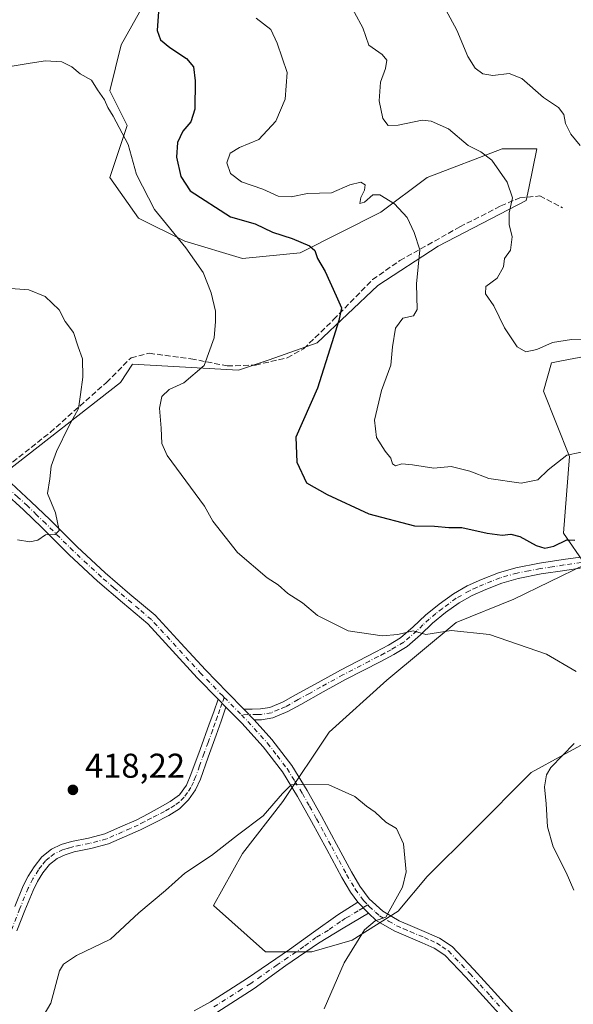
# Model space of a CAD drawing. Units: metres. Extents: x 590875 to 594344, y 4691962 to 4694370.
# Drawn here: x 592736 to 592897, y 4692655 to 4692942 of the extents above; entities that cross this region are included whole.
import ezdxf

# ---------------------------------------------------------------- set-up
doc = ezdxf.new("R2010")
doc.units = ezdxf.units.M
doc.header["$MEASUREMENT"] = 0
doc.linetypes.add('DGN Style 3', pattern=[2.307223458686699, 1.648016756204785, -0.6592067024819142])
doc.linetypes.add('DGN Style 4', pattern=[2.6384748266838614, 1.318413404963828, -0.6592067024819142, 0.001648016756204785, -0.6592067024819142])
for name, color, linetype, lineweight in [('Arbolado forestal CxS', 92, 'Continuous', 0), ('Camino Cxs', 7, 'Continuous', 0), ('Camino eje', 30, 'DGN Style 4', 13), ('Curva de nivel maestra', 30, 'Continuous', 30), ('Curva de nivel normal', 30, 'Continuous', 0), ('Matorral CxS', 135, 'Continuous', 0), ('Punto de cota en terreno', 7, 'Continuous', 0), ('Rótulo de punto de cota en terreno', 7, 'Continuous', 0), ('Senda', 7, 'DGN Style 3', 0)]:
    doc.layers.add(name, color=color, linetype=linetype, lineweight=lineweight)
doc.styles.add('Style-Arial', font='txt')

# ---------------------------------------------------------------- blocks, each defined once
blk = doc.blocks.new('*U5')
at = {"layer": 'Matorral CxS', "color": 135, "linetype": 'Continuous', "lineweight": 0}
for points in [[(592732.1217, 4692810.169299999, 412.6008000000002), (592765.4380999999, 4692836.176700001, 416.1962000000058), (592768.9660999998, 4692841.468699999, 416.3791000000056), (592799.8311000001, 4692839.704500001, 420.9548000000068), (592808.7780999999, 4692842.704299999, 421.7992999999988), (592822.7603000002, 4692847.641100001, 423.5605000000069), (592840.3975000001, 4692864.3957, 426.9689000000071), (592858.0346999997, 4692875.8595, 430.7850000000035), (592883.6096999999, 4692889.088300001, 435.5038999999961), (592884.3608999997, 4692892.7161, 435.7750999999989), (592886.7358999997, 4692904.188100001, 437.5108999999939), (592876.6486999998, 4692904.187899999, 435.9272000000056), (592854.7928999999, 4692895.782299999, 432.2502999999998), (592841.3426999999, 4692885.695499999, 429.3369999999995), (592817.8054999998, 4692873.926899999, 424.6114999999991), (592800.9935, 4692872.246099999, 422.1931999999942), (592784.1816999996, 4692877.290100001, 420.2051000000066), (592770.7314999999, 4692884.0153, 418.938599999994), (592762.3258999997, 4692895.783299999, 418.6974000000046), (592767.3701, 4692910.914100001, 420.135500000004), (592762.3261000002, 4692921.0021, 420.2695999999996), (592765.6882999997, 4692934.4507, 421.4358999999968), (592774.0944999997, 4692949.581700001, 423.3601999999955)], [(592902.6410999997, 4692844.126499999, 434.8110000000015), (592893.9040999999, 4692842.455499999, 434.4192999999942), (592891.0390999997, 4692841.907500001, 434.4551000000066), (592888.6778999995, 4692833.640500001, 433.0921999999992), (592896.2509000005, 4692814.561699999, 430.3401000000013), (592894.5285, 4692792.334899999, 426.5062999999937), (592900.8472999996, 4692783.217900001, 424.1169999999984), (592880.0103000002, 4692773.054300001, 421.5399999999936), (592863.1971000005, 4692766.329500001, 420.7663999999932), (592843.0229000002, 4692749.517700001, 418.099000000002), (592826.2096999995, 4692734.3869, 416.4790999999968), (592812.7605, 4692714.212099999, 415.1713000000018), (592800.9912999999, 4692699.081499999, 414.7382000000071), (592792.5850999998, 4692683.9507, 413.7596999999951), (592807.7159000002, 4692670.500700001, 412.1132999999973), (592821.1656999999, 4692670.500499999, 413.3399999999965), (592832.9338999996, 4692673.863500001, 414.5415000000066), (592846.3841000004, 4692682.269300001, 414.9367999999959), (592854.7903000005, 4692692.356100001, 415.2722000000067), (592868.2405000003, 4692705.8059, 416.4594999999972), (592885.0526999999, 4692722.617500001, 418.6975999999996), (592903.5465000002, 4692732.704299999, 420.2400999999954)]]:
    blk.add_polyline3d(points, dxfattribs=at)
blk = doc.blocks.new('5PATER')
at = {"layer": 'Punto de cota en terreno', "linetype": 'Continuous', "lineweight": 0}
h = blk.add_hatch(color=51, dxfattribs=at)
edge = h.paths.add_edge_path()
edge.add_ellipse((0, 0), major_axis=(-0.1095731443231308, -0.1110710700762829), ratio=0.9994222409660322, start_angle=0, end_angle=360)

msp = doc.modelspace()

# ---------------------------------------------------------------- linework, layer by layer
at = {"layer": 'Arbolado forestal CxS', "color": 92, "linetype": 'Continuous', "lineweight": 0}
for points in [[(592715.6155000003, 4692797.009500001, 411.2851999999984), (592732.1217, 4692810.169299999, 412.6008000000002), (592765.4380999999, 4692836.176700001, 416.1962000000058), (592768.9660999998, 4692841.468699999, 416.3791000000056), (592799.8311000001, 4692839.704500001, 420.9548000000068), (592808.7780999999, 4692842.704299999, 421.7992999999988), (592822.7603000002, 4692847.641100001, 423.5605000000069), (592840.3975000001, 4692864.3957, 426.9689000000071), (592858.0346999997, 4692875.8595, 430.7850000000035), (592883.6096999999, 4692889.088300001, 435.5038999999961), (592884.3608999997, 4692892.7161, 435.7750999999989), (592886.7358999997, 4692904.188100001, 437.5108999999939), (592876.6486999998, 4692904.187899999, 435.9272000000056), (592854.7928999999, 4692895.782299999, 432.2502999999998), (592841.3426999999, 4692885.695499999, 429.3369999999995), (592817.8054999998, 4692873.926899999, 424.6114999999991), (592800.9935, 4692872.246099999, 422.1931999999942), (592784.1816999996, 4692877.290100001, 420.2051000000066), (592770.7314999999, 4692884.0153, 418.938599999994), (592762.3258999997, 4692895.783299999, 418.6974000000046), (592767.3701, 4692910.914100001, 420.135500000004), (592762.3261000002, 4692921.0021, 420.2695999999996), (592765.6882999997, 4692934.4507, 421.4358999999968), (592774.0944999997, 4692949.581700001, 423.3601999999955)], [(592774.0944999997, 4692949.581700001, 423.3601999999955), (592765.6882999997, 4692934.4507, 421.4358999999968), (592762.3261000002, 4692921.0021, 420.2695999999996), (592767.3701, 4692910.914100001, 420.135500000004), (592762.3258999997, 4692895.783299999, 418.6974000000046), (592770.7314999999, 4692884.0153, 418.938599999994), (592784.1816999996, 4692877.290100001, 420.2051000000066), (592800.9935, 4692872.246099999, 422.1931999999942), (592817.8054999998, 4692873.926899999, 424.6114999999991), (592841.3426999999, 4692885.695499999, 429.3369999999995), (592854.7928999999, 4692895.782299999, 432.2502999999998), (592876.6486999998, 4692904.187899999, 435.9272000000056), (592886.7358999997, 4692904.188100001, 437.5108999999939), (592884.3608999997, 4692892.7161, 435.7750999999989), (592883.6096999999, 4692889.088300001, 435.5038999999961), (592858.0346999997, 4692875.8595, 430.7850000000035), (592840.3975000001, 4692864.3957, 426.9689000000071), (592822.7603000002, 4692847.641100001, 423.5605000000069), (592808.7780999999, 4692842.704299999, 421.7992999999988), (592799.8311000001, 4692839.704500001, 420.9548000000068), (592768.9660999998, 4692841.468699999, 416.3791000000056), (592765.4380999999, 4692836.176700001, 416.1962000000058), (592732.1217, 4692810.169299999, 412.6008000000002)], [(592903.5465000002, 4692732.704299999, 420.2400999999954), (592885.0526999999, 4692722.617500001, 418.6975999999996), (592868.2405000003, 4692705.8059, 416.4594999999972), (592854.7903000005, 4692692.356100001, 415.2722000000067), (592846.3841000004, 4692682.269300001, 414.9367999999959), (592832.9338999996, 4692673.863500001, 414.5415000000066), (592821.1656999999, 4692670.500499999, 413.3399999999965), (592807.7159000002, 4692670.500700001, 412.1132999999973), (592792.5850999998, 4692683.9507, 413.7596999999951), (592800.9912999999, 4692699.081499999, 414.7382000000071), (592812.7605, 4692714.212099999, 415.1713000000018), (592826.2096999995, 4692734.3869, 416.4790999999968), (592843.0229000002, 4692749.517700001, 418.099000000002), (592863.1971000005, 4692766.329500001, 420.7663999999932), (592880.0103000002, 4692773.054300001, 421.5399999999936), (592900.8472999996, 4692783.217900001, 424.1169999999984), (592894.5285, 4692792.334899999, 426.5062999999937), (592896.2509000005, 4692814.561699999, 430.3401000000013), (592888.6778999995, 4692833.640500001, 433.0921999999992), (592891.0390999997, 4692841.907500001, 434.4551000000066), (592893.9040999999, 4692842.455499999, 434.4192999999942), (592902.6410999997, 4692844.126499999, 434.8110000000015)], [(592902.6410999997, 4692844.126499999, 434.8110000000015), (592893.9040999999, 4692842.455499999, 434.4192999999942), (592891.0390999997, 4692841.907500001, 434.4551000000066), (592888.6778999995, 4692833.640500001, 433.0921999999992), (592896.2509000005, 4692814.561699999, 430.3401000000013), (592894.5285, 4692792.334899999, 426.5062999999937), (592900.8472999996, 4692783.217900001, 424.1169999999984), (592880.0103000002, 4692773.054300001, 421.5399999999936), (592863.1971000005, 4692766.329500001, 420.7663999999932), (592843.0229000002, 4692749.517700001, 418.099000000002), (592826.2096999995, 4692734.3869, 416.4790999999968), (592812.7605, 4692714.212099999, 415.1713000000018), (592800.9912999999, 4692699.081499999, 414.7382000000071), (592792.5850999998, 4692683.9507, 413.7596999999951), (592807.7159000002, 4692670.500700001, 412.1132999999973), (592821.1656999999, 4692670.500499999, 413.3399999999965)], [(592821.1656999999, 4692670.500499999, 413.3399999999965), (592832.9338999996, 4692673.863500001, 414.5415000000066), (592846.3841000004, 4692682.269300001, 414.9367999999959), (592854.7903000005, 4692692.356100001, 415.2722000000067), (592868.2405000003, 4692705.8059, 416.4594999999972), (592885.0526999999, 4692722.617500001, 418.6975999999996), (592903.5465000002, 4692732.704299999, 420.2400999999954), (592916.9959000006, 4692741.111099999, 421.564400000003), (592931.9429000001, 4692747.0779, 423.6717999999965), (592940.1579, 4692750.355699999, 425.1542000000045), (592969.7289000005, 4692752.235500001, 430.5813000000053), (592972.1253000004, 4692768.2163, 429.7572999999975), (592999.2811000004, 4692779.403100001, 432.8864000000031), (593016.8523000004, 4692780.201900001, 435.4431999999942), (593061.0103000002, 4692797.031300001, 440.699099999998)]]:
    msp.add_polyline3d(points, dxfattribs=at)
at = {"layer": 'Camino Cxs', "color": 7, "linetype": 'Continuous', "lineweight": 0, "extrusion": (0.04263496192303261, -0.04319841953004444, 0.9981563788164297), "elevation": -177028.8582777071, "flags": 128}
msp.add_lwpolyline([(3718328.240595798, 2918209.446168198), (3718328.240595798, 2918206.208651828)], dxfattribs=at)
msp.add_lwpolyline([(3718328.240595798, 2918209.446168198), (3718328.240595798, 2918206.208651828)], dxfattribs=at)
at = {"layer": 'Camino Cxs', "color": 7, "linetype": 'Continuous', "lineweight": 0, "extrusion": (0.03668877030463911, -0.03829467609685791, 0.998592735761767), "elevation": -157541.28373603, "flags": 128}
msp.add_lwpolyline([(3674510.927004282, 2974286.859534607), (3674510.927004282, 2974282.560362128)], dxfattribs=at)
msp.add_lwpolyline([(3674510.927004282, 2974286.859534607), (3674510.927004282, 2974282.560362128)], dxfattribs=at)
at = {"layer": 'Camino Cxs', "color": 7, "linetype": 'Continuous', "lineweight": 0, "extrusion": (0.1907688053266945, -0.1994683600432284, 0.9611553653056778), "elevation": -822547.7220896893, "flags": 128}
msp.add_lwpolyline([(3671886.255990255, 2865904.930422379), (3671886.255990255, 2865900.309177929)], dxfattribs=at)
msp.add_lwpolyline([(3671886.255990255, 2865904.930422379), (3671886.255990255, 2865900.309177929)], dxfattribs=at)
at = {"layer": 'Camino Cxs', "color": 7, "linetype": 'Continuous', "lineweight": 0}
for points in [[(592733.6300999997, 4692806.870100001, 413.4847000000009), (592739.4700999996, 4692801.440099999, 414.6358999999939), (592744.8400999998, 4692796.2601, 415.1061000000045), (592752.8300999999, 4692788.350099999, 415.9808000000049), (592760.9801000003, 4692780.7501, 416.4879999999976), (592768.2200999996, 4692774.590100001, 416.7740000000049), (592775.5201000003, 4692768.390100001, 417.0869999999995), (592783.0000999998, 4692760.280099999, 417.9649000000064), (592790.1801000005, 4692752.4901, 417.9245999999985), (592796.6001000004, 4692745.880100001, 417.5255000000034), (592801.3901000004, 4692741.040100001, 417.1474000000017), (592804.3601000002, 4692737.940099999, 416.9193999999989), (592809.5500999996, 4692732.2601, 416.4192999999942), (592815.3300999999, 4692724.700099999, 415.6209999999992), (592819.8501000004, 4692717.360099999, 415.1514000000025), (592824.0100999996, 4692709.960100001, 415.7301000000007), (592828.4200999998, 4692701.8201, 417.6070999999938), (592832.7600999996, 4692693.7401, 418.1209999999992), (592835.2200999996, 4692689.590100001, 418.0314000000071), (592837.9301000005, 4692685.870100001, 417.1824000000051), (592841.8800999997, 4692682.2601, 415.0305999999982), (592846.6101000002, 4692679.5101, 415.6276999999973), (592850.5100999996, 4692677.850099999, 416.0372999999963), (592854.6401000004, 4692676.120100001, 416.5486999999994), (592858.4001000002, 4692674.4301, 416.9112000000023), (592862.0500999996, 4692671.9901, 417.0927999999985), (592868.4101, 4692665.280099999, 417.8361000000005), (592874.3800999997, 4692658.7401, 418.2474999999977), (592879.9301000005, 4692652.640100001, 418.2817000000068)], [(592733.6300999997, 4692806.870100001, 413.4847000000009), (592739.4700999996, 4692801.440099999, 414.6358999999939), (592744.8400999998, 4692796.2601, 415.1061000000045), (592752.8300999999, 4692788.350099999, 415.9808000000049), (592760.9801000003, 4692780.7501, 416.4879999999976), (592768.2200999996, 4692774.590100001, 416.7740000000049), (592775.5201000003, 4692768.390100001, 417.0869999999995), (592783.0000999998, 4692760.280099999, 417.9649000000064), (592790.1801000005, 4692752.4901, 417.9245999999985), (592796.6001000004, 4692745.880100001, 417.5255000000034), (592801.3901000004, 4692741.040100001, 417.1474000000017)], [(592877.5701000001, 4692650.360099999, 418.1863000000012), (592871.9600999998, 4692656.540100001, 418.0234999999957), (592866.0100999996, 4692663.050100001, 417.8006000000024), (592859.9301000005, 4692669.470100001, 417.0758999999962), (592856.8000999996, 4692671.550100001, 416.7259999999951), (592853.3300999999, 4692673.120100001, 416.4499000000069), (592849.2401000002, 4692674.8301, 416.0800000000018), (592845.1401000004, 4692676.5701, 415.8644000000059), (592839.9301000005, 4692679.610099999, 415.2666000000027), (592837.6601, 4692681.6801, 414.9845999999961), (592834.5900999998, 4692684.890100001, 416.2600999999996), (592832.4801000003, 4692687.790100001, 416.5267000000022), (592829.9101, 4692692.120100001, 417.2517999999982), (592825.5301000001, 4692700.2601, 417.6273999999976), (592821.1401000004, 4692708.380100001, 415.297000000006), (592817.0201000003, 4692715.700099999, 415.0951999999961), (592812.6300999997, 4692722.840100001, 415.6805000000023), (592807.0401, 4692730.1601, 416.3853999999992), (592800.7901, 4692736.9901, 416.8295999999973), (592796.1901000004, 4692741.640100001, 417.0898000000016), (592793.9200999998, 4692743.940099999, 417.286300000007), (592787.8000999996, 4692750.2401, 417.6879000000045), (592780.5900999998, 4692758.050100001, 417.4710999999952), (592773.3800999997, 4692765.870100001, 417.1827999999951), (592766.0800999999, 4692772.0801, 416.7869999999967), (592758.7901, 4692778.290100001, 416.3027000000002), (592750.5401, 4692785.970100001, 415.805600000007), (592742.5301000001, 4692793.9001, 415.122000000003), (592737.2001, 4692799.050100001, 414.5258999999933), (592731.7100999998, 4692804.140100001, 413.8513999999996)], [(592793.9200999998, 4692743.940099999, 417.286300000007), (592787.8000999996, 4692750.2401, 417.6879000000045), (592780.5900999998, 4692758.050100001, 417.4710999999952), (592773.3800999997, 4692765.870100001, 417.1827999999951), (592766.0800999999, 4692772.0801, 416.7869999999967), (592758.7901, 4692778.290100001, 416.3027000000002), (592750.5401, 4692785.970100001, 415.805600000007), (592742.5301000001, 4692793.9001, 415.122000000003), (592737.2001, 4692799.050100001, 414.5258999999933), (592731.7100999998, 4692804.140100001, 413.8513999999996)], [(592899.8501000004, 4692782.170100001, 424.1820000000008), (592894.8800999997, 4692781.470100001, 423.5378000000055), (592888.0301000001, 4692780.420100001, 423.1117999999988), (592881.3300999999, 4692779.1501, 422.8277999999991), (592876.5601000005, 4692777.770099999, 422.7727000000014), (592871.8400999998, 4692775.9301, 421.9710999999952), (592867.8601000002, 4692774.140100001, 421.8990999999951), (592864.1401000004, 4692772.020099999, 421.6888000000035), (592860.1801000005, 4692769.1601, 421.8309000000008), (592856.3901000004, 4692766.100099999, 421.328800000003), (592852.8901000004, 4692762.7401, 420.2082999999984), (592848.9200999998, 4692759.3101, 419.7260999999999), (592845.0601000005, 4692756.9901, 419.7283000000025), (592841.3000999996, 4692754.9801, 419.3390000000072), (592836.1201, 4692752.3201, 418.6575000000012), (592831.0100999996, 4692749.6801, 418.5181000000011), (592824.5301000001, 4692746.120100001, 417.8699000000051), (592818.0100999996, 4692742.4801, 417.6616000000067), (592814.1901000004, 4692740.360099999, 417.2814000000071), (592809.8601000002, 4692738.520099999, 417.1178000000073), (592806.5800999999, 4692737.9901, 417.0096999999951), (592804.3601000002, 4692737.940099999, 416.9193999999989), (592801.3901000004, 4692741.040100001, 417.1474000000017), (592803.8400999998, 4692741.090100001, 417.2477999999974), (592806.2901, 4692741.1501, 417.3510999999999), (592808.9700999996, 4692741.5801, 417.4014000000025), (592812.8000999996, 4692743.200099999, 417.4281000000047), (592816.4700999996, 4692745.2401, 417.7690000000002), (592823.0000999998, 4692748.880100001, 417.9536999999983), (592829.5301000001, 4692752.470100001, 418.4100000000035), (592839.8300999999, 4692757.790100001, 419.6506999999983), (592843.5000999998, 4692759.7401, 420.1469999999972), (592847.0601000005, 4692761.880100001, 420.0896999999969), (592850.7600999996, 4692765.0801, 420.4890000000014), (592854.3000999996, 4692768.470100001, 421.3911999999983), (592858.2600999996, 4692771.6801, 422.192200000005), (592862.4200999998, 4692774.6801, 422.2629000000015), (592866.4200999998, 4692776.960100001, 422.4431000000041), (592870.6201, 4692778.840100001, 422.4159999999974), (592875.5401, 4692780.770099999, 422.9655000000057), (592880.6001000004, 4692782.2301, 423.343200000003), (592887.4901000002, 4692783.530099999, 423.7412999999942), (592894.4200999998, 4692784.600099999, 424.1763000000064), (592899.4700999996, 4692785.3101, 425.0430999999954)], [(592801.3901000004, 4692741.040100001, 417.1474000000017), (592803.8400999998, 4692741.090100001, 417.2477999999974), (592806.2901, 4692741.1501, 417.3510999999999), (592808.9700999996, 4692741.5801, 417.4014000000025), (592812.8000999996, 4692743.200099999, 417.4281000000047), (592816.4700999996, 4692745.2401, 417.7690000000002), (592823.0000999998, 4692748.880100001, 417.9536999999983), (592829.5301000001, 4692752.470100001, 418.4100000000035), (592839.8300999999, 4692757.790100001, 419.6506999999983), (592843.5000999998, 4692759.7401, 420.1469999999972), (592847.0601000005, 4692761.880100001, 420.0896999999969), (592850.7600999996, 4692765.0801, 420.4890000000014), (592854.3000999996, 4692768.470100001, 421.3911999999983), (592858.2600999996, 4692771.6801, 422.192200000005), (592862.4200999998, 4692774.6801, 422.2629000000015), (592866.4200999998, 4692776.960100001, 422.4431000000041), (592870.6201, 4692778.840100001, 422.4159999999974), (592875.5401, 4692780.770099999, 422.9655000000057), (592880.6001000004, 4692782.2301, 423.343200000003), (592887.4901000002, 4692783.530099999, 423.7412999999942), (592894.4200999998, 4692784.600099999, 424.1763000000064), (592899.4700999996, 4692785.3101, 425.0430999999954)], [(592899.8501000004, 4692782.170100001, 424.1820000000008), (592894.8800999997, 4692781.470100001, 423.5378000000055), (592888.0301000001, 4692780.420100001, 423.1117999999988), (592881.3300999999, 4692779.1501, 422.8277999999991), (592876.5601000005, 4692777.770099999, 422.7727000000014), (592871.8400999998, 4692775.9301, 421.9710999999952), (592867.8601000002, 4692774.140100001, 421.8990999999951), (592864.1401000004, 4692772.020099999, 421.6888000000035), (592860.1801000005, 4692769.1601, 421.8309000000008), (592856.3901000004, 4692766.100099999, 421.328800000003), (592852.8901000004, 4692762.7401, 420.2082999999984), (592848.9200999998, 4692759.3101, 419.7260999999999), (592845.0601000005, 4692756.9901, 419.7283000000025), (592841.3000999996, 4692754.9801, 419.3390000000072), (592836.1201, 4692752.3201, 418.6575000000012), (592831.0100999996, 4692749.6801, 418.5181000000011), (592824.5301000001, 4692746.120100001, 417.8699000000051), (592818.0100999996, 4692742.4801, 417.6616000000067), (592814.1901000004, 4692740.360099999, 417.2814000000071), (592809.8601000002, 4692738.520099999, 417.1178000000073), (592806.5800999999, 4692737.9901, 417.0096999999951), (592804.3601000002, 4692737.940099999, 416.9193999999989)], [(592734.6801000005, 4692683.6601, 417.2538999999961), (592737.1501000002, 4692689.6501, 417.1891999999934), (592738.5800999999, 4692692.4901, 417.2648999999947), (592740.2901, 4692695.220100001, 417.4033000000054), (592742.5201000003, 4692698.0701, 417.5543000000035), (592745.3501000004, 4692700.340100001, 417.6998000000021), (592748.2001, 4692701.6501, 417.7826000000059), (592751.1700999998, 4692702.5801, 417.7976000000053), (592756.1001000004, 4692703.530099999, 417.6350999999996), (592760.9001000002, 4692704.8201, 417.3948999999994), (592765.4401000004, 4692706.800100001, 417.2692999999999), (592769.9901000002, 4692708.780099999, 417.0558000000019), (592773.4801000003, 4692710.6601, 416.8733000000066), (592776.9801000003, 4692712.540100001, 416.6582999999956), (592779.9301000005, 4692714.1601, 416.6591999999946), (592782.6801000005, 4692716.190099999, 416.9998999999953), (592784.6601, 4692718.940099999, 417.3761999999988), (592785.9401000004, 4692722.0801, 417.8261000000057), (592788.6601, 4692729.370100001, 417.0641000000033), (592791.3201000001, 4692736.670100001, 417.5160000000033), (592792.6201, 4692740.300100001, 417.3292999999976), (592793.9200999998, 4692743.940099999, 417.286300000007), (592796.1901000004, 4692741.640100001, 417.0898000000016), (592794.7401000002, 4692737.550100001, 417.1943000000028), (592793.3000999996, 4692733.470100001, 417.0316000000021), (592791.0401, 4692727.100099999, 416.7452000000048), (592788.7600999996, 4692720.7301, 417.0957999999956), (592787.3201000001, 4692717.5601, 416.741200000004), (592785.3000999996, 4692714.6501, 416.480899999995), (592782.6300999997, 4692712.0701, 416.2180999999982), (592779.5401, 4692710.110099999, 416.3282000000036), (592775.3901000004, 4692708.0101, 416.5645999999979), (592771.2401000002, 4692705.920100001, 416.8362000000052), (592761.9301000005, 4692701.850099999, 417.1370000000024), (592756.8000999996, 4692700.4801, 417.4063000000024), (592751.9301000005, 4692699.540100001, 417.6826000000001), (592749.3300999999, 4692698.7301, 417.6676000000007), (592747.0000999998, 4692697.6601, 417.6261999999988), (592744.7600999996, 4692695.850099999, 417.4731000000029), (592742.8501000004, 4692693.420100001, 417.353099999993), (592741.3101000004, 4692690.960100001, 417.2476000000024), (592740.0000999998, 4692688.350099999, 417.1521999999969), (592737.5900999998, 4692682.5001, 416.897299999997), (592735.2801000001, 4692676.520099999, 416.9790000000066)], [(592734.6801000005, 4692683.6601, 417.2538999999961), (592737.1501000002, 4692689.6501, 417.1891999999934), (592738.5800999999, 4692692.4901, 417.2648999999947), (592740.2901, 4692695.220100001, 417.4033000000054), (592742.5201000003, 4692698.0701, 417.5543000000035), (592745.3501000004, 4692700.340100001, 417.6998000000021), (592748.2001, 4692701.6501, 417.7826000000059), (592751.1700999998, 4692702.5801, 417.7976000000053), (592756.1001000004, 4692703.530099999, 417.6350999999996), (592760.9001000002, 4692704.8201, 417.3948999999994), (592765.4401000004, 4692706.800100001, 417.2692999999999), (592769.9901000002, 4692708.780099999, 417.0558000000019), (592773.4801000003, 4692710.6601, 416.8733000000066), (592776.9801000003, 4692712.540100001, 416.6582999999956), (592779.9301000005, 4692714.1601, 416.6591999999946), (592782.6801000005, 4692716.190099999, 416.9998999999953), (592784.6601, 4692718.940099999, 417.3761999999988), (592785.9401000004, 4692722.0801, 417.8261000000057), (592788.6601, 4692729.370100001, 417.0641000000033), (592791.3201000001, 4692736.670100001, 417.5160000000033), (592792.6201, 4692740.300100001, 417.3292999999976), (592793.9200999998, 4692743.940099999, 417.286300000007)], [(592796.1901000004, 4692741.640100001, 417.0898000000016), (592794.7401000002, 4692737.550100001, 417.1943000000028), (592793.3000999996, 4692733.470100001, 417.0316000000021), (592791.0401, 4692727.100099999, 416.7452000000048), (592788.7600999996, 4692720.7301, 417.0957999999956), (592787.3201000001, 4692717.5601, 416.741200000004), (592785.3000999996, 4692714.6501, 416.480899999995), (592782.6300999997, 4692712.0701, 416.2180999999982), (592779.5401, 4692710.110099999, 416.3282000000036), (592775.3901000004, 4692708.0101, 416.5645999999979), (592771.2401000002, 4692705.920100001, 416.8362000000052), (592761.9301000005, 4692701.850099999, 417.1370000000024), (592756.8000999996, 4692700.4801, 417.4063000000024), (592751.9301000005, 4692699.540100001, 417.6826000000001), (592749.3300999999, 4692698.7301, 417.6676000000007), (592747.0000999998, 4692697.6601, 417.6261999999988), (592744.7600999996, 4692695.850099999, 417.4731000000029), (592742.8501000004, 4692693.420100001, 417.353099999993), (592741.3101000004, 4692690.960100001, 417.2476000000024), (592740.0000999998, 4692688.350099999, 417.1521999999969), (592737.5900999998, 4692682.5001, 416.897299999997), (592735.2801000001, 4692676.520099999, 416.9790000000066)], [(592834.5900999998, 4692684.890100001, 416.2600999999996), (592832.4801000003, 4692687.790100001, 416.5267000000022), (592829.9101, 4692692.120100001, 417.2517999999982), (592825.5301000001, 4692700.2601, 417.6273999999976), (592821.1401000004, 4692708.380100001, 415.297000000006), (592817.0201000003, 4692715.700099999, 415.0951999999961), (592812.6300999997, 4692722.840100001, 415.6805000000023), (592807.0401, 4692730.1601, 416.3853999999992), (592800.7901, 4692736.9901, 416.8295999999973), (592796.1901000004, 4692741.640100001, 417.0898000000016)], [(592804.3601000002, 4692737.940099999, 416.9193999999989), (592809.5500999996, 4692732.2601, 416.4192999999942), (592815.3300999999, 4692724.700099999, 415.6209999999992), (592819.8501000004, 4692717.360099999, 415.1514000000025), (592824.0100999996, 4692709.960100001, 415.7301000000007), (592828.4200999998, 4692701.8201, 417.6070999999938), (592832.7600999996, 4692693.7401, 418.1209999999992), (592835.2200999996, 4692689.590100001, 418.0314000000071), (592837.9301000005, 4692685.870100001, 417.1824000000051), (592841.8800999997, 4692682.2601, 415.0305999999982), (592846.6101000002, 4692679.5101, 415.6276999999973), (592850.5100999996, 4692677.850099999, 416.0372999999963), (592854.6401000004, 4692676.120100001, 416.5486999999994), (592858.4001000002, 4692674.4301, 416.9112000000023), (592862.0500999996, 4692671.9901, 417.0927999999985), (592868.4101, 4692665.280099999, 417.8361000000005), (592874.3800999997, 4692658.7401, 418.2474999999977), (592879.9301000005, 4692652.640100001, 418.2817000000068)], [(592786.9101, 4692653.3301, 413.0757000000012), (592791.6801000005, 4692655.920100001, 413.0936999999976), (592797.0601000005, 4692659.340100001, 412.3380999999936), (592802.4301000005, 4692662.770099999, 412.1346999999951), (592814.7100999998, 4692671.090100001, 414.1591000000044), (592821.7200999996, 4692676.220100001, 415.7704999999987), (592828.7901, 4692681.210100001, 417.4581999999937), (592834.5900999998, 4692684.890100001, 416.2600999999996), (592837.6601, 4692681.6801, 414.9845999999961), (592830.3400999998, 4692677.380100001, 414.7590999999957), (592823.0900999998, 4692672.950099999, 414.0950000000012), (592813.6700999998, 4692666.440099999, 413.7161999999953), (592804.3501000004, 4692659.7501, 412.6723999999958), (592793.5000999998, 4692652.840100001, 413.107999999993)], [(592786.9101, 4692653.3301, 413.0757000000012), (592791.6801000005, 4692655.920100001, 413.0936999999976), (592797.0601000005, 4692659.340100001, 412.3380999999936), (592802.4301000005, 4692662.770099999, 412.1346999999951), (592814.7100999998, 4692671.090100001, 414.1591000000044), (592821.7200999996, 4692676.220100001, 415.7704999999987), (592828.7901, 4692681.210100001, 417.4581999999937), (592834.5900999998, 4692684.890100001, 416.2600999999996)], [(592837.6601, 4692681.6801, 414.9845999999961), (592830.3400999998, 4692677.380100001, 414.7590999999957), (592823.0900999998, 4692672.950099999, 414.0950000000012), (592813.6700999998, 4692666.440099999, 413.7161999999953), (592804.3501000004, 4692659.7501, 412.6723999999958), (592793.5000999998, 4692652.840100001, 413.107999999993)], [(592943.1501000002, 4692603.890100001, 418.414300000004), (592941.4600999998, 4692605.1501, 418.4646000000066), (592929.8201000001, 4692613.590100001, 418.9838000000018), (592918.0401, 4692621.850099999, 419.2617000000027), (592906.8400999998, 4692629.390100001, 419.3199000000022), (592895.5701000001, 4692636.8301, 419.0114999999932), (592889.4501, 4692640.5001, 418.9373999999953), (592883.5401, 4692644.5101, 418.5669000000053), (592877.5701000001, 4692650.360099999, 418.1863000000012), (592871.9600999998, 4692656.540100001, 418.0234999999957), (592866.0100999996, 4692663.050100001, 417.8006000000024), (592859.9301000005, 4692669.470100001, 417.0758999999962), (592856.8000999996, 4692671.550100001, 416.7259999999951), (592853.3300999999, 4692673.120100001, 416.4499000000069), (592849.2401000002, 4692674.8301, 416.0800000000018), (592845.1401000004, 4692676.5701, 415.8644000000059), (592839.9301000005, 4692679.610099999, 415.2666000000027), (592837.6601, 4692681.6801, 414.9845999999961)]]:
    msp.add_polyline3d(points, dxfattribs=at)
at = {"layer": 'Camino eje', "color": 30, "linetype": 'DGN Style 4', "lineweight": 13, "extrusion": (-0.7096090697801857, -0.7039429190792156, 0.0303205337013177), "elevation": -3724064.788174262, "flags": 128}
msp.add_lwpolyline([(-2914059.556349728, 113385.1013327228), (-2914058.515186857, 113385.0150930721), (-2914052.429886393, 113384.7514718662)], dxfattribs=at)
at = {"layer": 'Camino eje', "color": 30, "linetype": 'DGN Style 4', "lineweight": 13}
for points in [[(592795.6637000004, 4692744.5011, 417.3380000000034), (592795.2600999996, 4692744.9101, 417.3742000000057), (592788.9901000002, 4692751.3651, 417.7456999999995), (592785.3850999996, 4692755.270099999, 417.7741999999998), (592774.4501, 4692767.130100001, 417.1070999999938), (592770.8000999996, 4692770.2301, 416.9410999999964), (592763.5301000001, 4692776.415100001, 416.5246000000043), (592759.8850999996, 4692779.520099999, 416.3803000000044), (592755.7600999996, 4692783.360099999, 416.2492000000057), (592751.6851000005, 4692787.1601, 415.7712000000029), (592743.6851000004, 4692795.0801, 415.0693000000028), (592741.0201000003, 4692797.655099999, 414.622199999998), (592738.3350999998, 4692800.245100001, 414.4943000000058), (592735.5900999998, 4692802.790100001, 414.1395000000048), (592732.6700999998, 4692805.505100001, 413.6059999999998), (592731.5000999998, 4692806.110099999, 413.553899999999), (592729.8101000004, 4692806.975099999, 413.6434000000008), (592727.9250999996, 4692807.0801, 413.8907999999938), (592726.6350999996, 4692807.1501, 414.4155000000028)], [(592899.6601, 4692783.7401, 424.6012000000047), (592894.6501000002, 4692783.0351, 423.8193000000028), (592891.2251000004, 4692782.5101, 423.5941000000021), (592887.7600999996, 4692781.975099999, 423.3485999999976), (592884.4101, 4692781.340100001, 423.2014000000054), (592880.9650999998, 4692780.690099999, 423.0960999999952), (592876.0500999996, 4692779.270099999, 422.8626999999979), (592873.5900999998, 4692778.3051, 422.4207000000025), (592871.2301000003, 4692777.3851, 422.2143999999971), (592869.2401000002, 4692776.4901, 422.1898999999976), (592867.1401000004, 4692775.550100001, 422.1582000000053), (592863.2801000001, 4692773.350099999, 421.9327999999951), (592859.2200999996, 4692770.420100001, 422.0087000000058), (592857.3251, 4692768.890100001, 422.0586000000039), (592855.3450999996, 4692767.2851, 421.3944999999949), (592853.5751, 4692765.590100001, 420.6901999999973), (592851.8251, 4692763.9101, 420.3228999999993), (592847.9901000002, 4692760.595100001, 419.9156999999978), (592844.2801000001, 4692758.3651, 419.9815999999992), (592842.4001000002, 4692757.360099999, 420.0381999999955), (592840.5651000004, 4692756.3851, 419.5265999999974), (592837.9751000004, 4692755.0551, 418.9710000000051), (592830.2701000003, 4692751.075099999, 418.4483000000037), (592823.7651000004, 4692747.5001, 417.8723999999929), (592820.5000999998, 4692745.6801, 417.8996000000043), (592817.2401000002, 4692743.860099999, 417.7005000000063), (592813.4951, 4692741.780099999, 417.3500000000058), (592811.5800999999, 4692740.970100001, 417.2822000000015), (592809.4151, 4692740.050100001, 417.2514999999985), (592806.4351000005, 4692739.5701, 417.1805000000023), (592805.3251, 4692739.545100001, 417.1346000000049), (592800.6750999996, 4692739.4343, 416.9882999999973)], [(592795.6637000004, 4692744.5011, 417.3380000000034), (592795.0551000005, 4692742.790100001, 417.1745999999985), (592794.4051000001, 4692740.970100001, 417.1919000000053), (592793.6801000005, 4692738.925100001, 417.2834000000003), (592793.0301000001, 4692737.110099999, 417.3561999999947), (592792.3101000005, 4692735.0701, 417.2440000000061), (592790.9801000003, 4692731.420100001, 417.0598999999929), (592789.8501000004, 4692728.235099999, 416.8641999999964), (592788.4901000002, 4692724.590100001, 417.1640000000043), (592787.3501000004, 4692721.405099999, 417.3969999999972), (592786.7100999998, 4692719.835100001, 417.2366999999941), (592785.9901000002, 4692718.2501, 417.0374000000011), (592784.9801000003, 4692716.795100001, 416.8794999999955), (592783.9901000002, 4692715.420100001, 416.7266999999993), (592782.6551000001, 4692714.130100001, 416.5782000000036), (592781.2801000001, 4692713.1151, 416.4444999999978), (592779.7351000002, 4692712.1351, 416.4284000000043), (592778.2600999996, 4692711.325099999, 416.4906999999948), (592776.1851000005, 4692710.2751, 416.6091000000015), (592774.4351000005, 4692709.335100001, 416.7204000000056), (592772.3601000002, 4692708.290100001, 416.8583000000072), (592770.6151000002, 4692707.350099999, 416.9465000000055), (592768.3400999998, 4692706.3551, 417.0703999999969), (592766.0651000004, 4692705.3651, 417.1554999999935), (592761.4151, 4692703.335100001, 417.269100000005), (592758.8501000004, 4692702.6501, 417.4035000000004), (592756.4501, 4692702.005100001, 417.5215000000026), (592751.5500999996, 4692701.0601, 417.7375000000029), (592750.2500999998, 4692700.655099999, 417.7320000000037), (592748.7651000004, 4692700.190099999, 417.7244000000064), (592746.1750999996, 4692699.0001, 417.6621000000014), (592744.7600999996, 4692697.8651, 417.5899000000064), (592743.6401000004, 4692696.960100001, 417.5246999999945), (592742.5251000002, 4692695.5351, 417.4474999999948), (592741.5701000001, 4692694.3201, 417.3834000000061), (592739.9451000001, 4692691.725099999, 417.2596000000049), (592738.5751, 4692689.0001, 417.1689999999944), (592736.1350999996, 4692683.0801, 417.0771999999997), (592733.8151000004, 4692677.0701, 417.0234999999957)], [(592800.6750999996, 4692739.4343, 416.9882999999973), (592802.5751, 4692737.465100001, 416.8032999999996), (592808.2950999998, 4692731.210100001, 416.372000000003), (592811.0900999998, 4692727.550100001, 416.0825000000041), (592813.9801000003, 4692723.770099999, 415.6401999999944), (592816.2401000002, 4692720.100099999, 415.2859999999928), (592818.4351000005, 4692716.530099999, 415.1239999999962), (592820.5151000004, 4692712.8301, 415.0234999999957), (592822.5751, 4692709.170100001, 415.0515000000014), (592824.7801000001, 4692705.100099999, 416.1477000000014), (592826.9751000004, 4692701.040100001, 417.3135000000038), (592829.1451000003, 4692697.0001, 418.574099999998), (592831.3350999998, 4692692.9301, 417.4723999999987), (592833.8501000004, 4692688.690099999, 417.2317999999942), (592836.2600999996, 4692685.380100001, 416.7078000000038), (592837.4833000004, 4692684.101100001, 416.0350999999937)], [(592837.4833000004, 4692684.101100001, 416.0350999999937), (592836.1250999998, 4692683.2851, 415.5633999999991), (592834.6750999996, 4692682.3651, 415.3316999999952), (592831.0151000004, 4692680.215100001, 415.8108999999968), (592829.5651000004, 4692679.295100001, 415.8842000000004), (592826.0301000001, 4692676.800100001, 415.1824000000051), (592822.4051000001, 4692674.585100001, 414.8614999999991), (592818.9001000002, 4692672.020099999, 413.6226000000024), (592814.1901000004, 4692668.765100001, 413.8298000000068), (592811.1201, 4692666.6851, 413.4040999999997), (592806.4600999998, 4692663.340100001, 412.5264000000025), (592803.3901000004, 4692661.2601, 412.4198999999935), (592800.7050999999, 4692659.545100001, 412.5262999999977), (592792.5900999998, 4692654.380100001, 413.0167999999976)], [(592837.4833000004, 4692684.101100001, 416.0350999999937), (592837.8743000003, 4692683.692100001, 415.7445000000007), (592839.7701000003, 4692681.970100001, 415.0240000000049), (592840.9051000001, 4692680.9351, 415.1831999999995), (592843.5100999996, 4692679.415100001, 415.5513999999966), (592845.8750999998, 4692678.040100001, 415.7351999999955), (592847.9250999996, 4692677.170100001, 415.8117000000057), (592849.8750999998, 4692676.340100001, 416.0317000000068), (592853.9851000002, 4692674.620100001, 416.4741999999969), (592855.7200999996, 4692673.835100001, 416.6177000000025), (592857.6001000004, 4692672.9901, 416.6992000000027), (592859.1651, 4692671.950099999, 416.8494000000064), (592860.9901000002, 4692670.7301, 417.0619000000006), (592867.2100999998, 4692664.165100001, 417.7685999999958), (592870.1951000001, 4692660.895099999, 418.028999999995), (592873.1700999998, 4692657.640100001, 418.0886000000028), (592875.9451000001, 4692654.590100001, 418.1398999999947)]]:
    msp.add_polyline3d(points, dxfattribs=at)
at = {"layer": 'Curva de nivel maestra', "color": 30, "linetype": 'Continuous', "lineweight": 30, "elevation": 425, "flags": 128}
msp.add_lwpolyline([(592776.5599999996, 4692944.0701), (592776.1100000005, 4692938.5801), (592777.1399999997, 4692935.880100001), (592779.8200000003, 4692933.620100001), (592784.6699999999, 4692930.460100001), (592786.6799999997, 4692928.040100001), (592787.2400000002, 4692923.950099999), (592787.1200000001, 4692915.6501), (592785.9900000002, 4692912.020099999), (592783.5899999999, 4692909.280099999), (592782.0599999996, 4692906.030099999), (592781.8099999996, 4692901.7501), (592783, 4692896.050100001), (592785.75, 4692891.920100001), (592797.5099999999, 4692884.340100001), (592804.6699999999, 4692882.270099999), (592809.7000000002, 4692879.940099999), (592815.4500000002, 4692878.090100001), (592820.4900000002, 4692875.880100001), (592822.04, 4692874.5601), (592822.8399999999, 4692872.200099999), (592825.04, 4692868.440099999), (592828.3200000003, 4692861.4101), (592829.79, 4692857.850099999), (592829.0999999996, 4692854.140100001), (592826.9800000006, 4692847.690099999), (592822.8799999999, 4692834.5101), (592816.5, 4692820.190099999), (592816.8200000003, 4692812.970100001), (592819.5999999996, 4692806.9901), (592825.6600000003, 4692803.550100001), (592837.7599999999, 4692797.9001), (592851.1399999997, 4692794.4001), (592856.9500000002, 4692794.3101), (592861.0599999996, 4692793.9001), (592864.9000000004, 4692793.940099999), (592872.29, 4692792.300100001), (592876.5999999996, 4692791.7401), (592879.1699999999, 4692792.0101), (592881.7599999999, 4692791.280099999), (592886.5199999996, 4692788.710100001), (592889.0599999996, 4692787.9001), (592891.7199999997, 4692788.4801), (592895.5099999999, 4692790.3301), (592897.8399999999, 4692790.270099999)], dxfattribs=at)
at = {"layer": 'Curva de nivel normal', "color": 30, "linetype": 'Continuous', "lineweight": 0, "flags": 128}
for points, elevation in [([(592904.2699999996, 4692848.600099999), (592896.79, 4692848.6801), (592891.29, 4692847.8201), (592886.7400000002, 4692845.720100001), (592883.5199999996, 4692845.090100001), (592880.9699999997, 4692846.4901), (592877.3600000005, 4692852.100099999), (592874.2199999997, 4692858.4101), (592871.75, 4692861.9301), (592871.9199999999, 4692864.050100001), (592875.1799999997, 4692866.4801), (592877.0300000003, 4692869.850099999), (592877.3099999996, 4692872.190099999), (592879.04, 4692874.6501), (592879.5199999996, 4692878.520099999), (592878.6500000004, 4692882.090100001), (592878.6399999997, 4692885.5001), (592879.6100000005, 4692889.920100001), (592878.0599999996, 4692894.440099999), (592873.6200000001, 4692900.8101), (592870.4199999999, 4692903.300100001), (592866.7400000002, 4692905.100099999), (592860.9600000001, 4692909.920100001), (592855.9800000006, 4692912.1801), (592853.3300000001, 4692912.5101), (592846.3300000001, 4692911.040100001), (592843.4199999999, 4692910.920100001), (592841.8600000005, 4692912.9301), (592840.7699999996, 4692918.110099999), (592841.2000000002, 4692923.520099999), (592842.6200000001, 4692927.4801), (592843.0300000003, 4692929.960100001), (592841.6399999997, 4692931.600099999), (592837.7599999999, 4692934.340100001), (592836.0899999999, 4692939.360099999), (592831.2300000006, 4692948.4001)], 435), ([(592860.2699999996, 4692944.640100001), (592863.4000000004, 4692938.6801), (592866.6100000005, 4692930.9801), (592868.7400000002, 4692927.5801), (592870.9699999997, 4692925.9901), (592873.9400000004, 4692925.520099999), (592878.6600000003, 4692926.100099999), (592882.3200000003, 4692924.6601), (592888.6600000003, 4692919.0801), (592893.0199999996, 4692916.1601), (592894.5899999999, 4692914.100099999), (592895.1299999999, 4692911.5601), (592896.6399999997, 4692908.380100001), (592899.3600000005, 4692905.1601)], 440), ([(592903.0599999996, 4692816.5001), (592895.4900000002, 4692814.960100001), (592890, 4692810.6801), (592887.04, 4692807.8101), (592882.1600000003, 4692806.890100001), (592872.75, 4692808.1601), (592867.1900000004, 4692810.360099999), (592861.7999999998, 4692811.720100001), (592856.7400000002, 4692811.170100001), (592850.5599999996, 4692812.210100001), (592847.3899999997, 4692812.440099999), (592845.54, 4692811.9301), (592844.6799999997, 4692812.440099999), (592844.1799999997, 4692814.090100001), (592842.5099999999, 4692816.130100001), (592840.0599999996, 4692820.090100001), (592839.4400000004, 4692825.190099999), (592841.4900000002, 4692833.770099999), (592844.1799999997, 4692841.170100001), (592844.7400000002, 4692846.4901), (592845.54, 4692851.960100001), (592847.6600000003, 4692854.850099999), (592850.8099999996, 4692855.530099999), (592851.8600000005, 4692857.390100001), (592851.6399999997, 4692864.850099999), (592852.6900000004, 4692874.7501), (592851.0099999999, 4692879.8101), (592848.9699999997, 4692884.120100001), (592845.29, 4692888.130100001), (592841.0099999999, 4692890.710100001), (592838.9600000001, 4692890.7601), (592836.4900000002, 4692888.630100001), (592835.1900000004, 4692888.200099999), (592835.4900000002, 4692889.960100001), (592836.5300000003, 4692892.0701), (592836.7000000002, 4692893.6501), (592835.4500000002, 4692894.420100001), (592832.25, 4692893.6601), (592826.8799999999, 4692891.350099999), (592819.9600000001, 4692891.1801), (592815.1399999997, 4692890.200099999), (592811.3499999996, 4692890.4001), (592806.9600000001, 4692892.440099999), (592800.6600000003, 4692894.5801), (592797.5199999996, 4692896.920100001), (592796.4500000002, 4692900.100099999), (592797.4500000002, 4692902.880100001), (592800.1200000001, 4692904.550100001), (592805.7800000003, 4692906.890100001), (592810.7400000002, 4692912.200099999), (592813.4000000004, 4692918.5801), (592814.0099999999, 4692926.3201), (592811.1399999997, 4692934.9001), (592809.2400000002, 4692938.880100001), (592804.9699999997, 4692942.130100001)], 430), ([(592733.9299999997, 4692928.220100001), (592739.0999999996, 4692929.120100001), (592743.5999999996, 4692929.800100001), (592748.3499999996, 4692929.4801), (592751.2699999996, 4692928.020099999), (592753.7300000006, 4692925.940099999), (592757.0499999998, 4692924.130100001), (592758.7999999998, 4692921.3101), (592760.7999999998, 4692918.360099999), (592761.7400000002, 4692916.1501), (592763.3099999996, 4692913.630100001), (592767.7400000002, 4692905.420100001), (592770.1399999997, 4692896.640100001), (592775.3399999999, 4692886.460100001), (592784.4699999997, 4692875.3201), (592789.54, 4692868.1801), (592791.9000000004, 4692862.200099999), (592793.1500000004, 4692856.940099999), (592793.0999999996, 4692853.870100001), (592792.75, 4692849.1801), (592789.7999999998, 4692841.0601), (592783.8799999999, 4692836.0101), (592779.6699999999, 4692834.0601), (592777.54, 4692832.050100001), (592776.8200000003, 4692828.6601), (592777.2999999998, 4692822.8301), (592777.5, 4692818.4101), (592779.04, 4692814.9101), (592789.9000000004, 4692800.190099999), (592792.3300000001, 4692795.790100001), (592799.5800000001, 4692786.710100001), (592808.1500000004, 4692779.2601), (592811.4000000004, 4692777.270099999), (592814.1699999999, 4692774.700099999), (592818.4400000004, 4692772.0001), (592822.8499999996, 4692768.290100001), (592831.7400000002, 4692763.9001), (592841.7300000006, 4692762.4301), (592846.2000000002, 4692762.8201), (592850.7100000001, 4692763.870100001), (592854.3700000001, 4692762.840100001), (592861.7999999998, 4692763.960100001), (592872.9600000001, 4692762.8301), (592889.5800000001, 4692757.120100001), (592898.1900000004, 4692752.0701)], 420), ([(592735.4400000004, 4692790.4001), (592739.0199999996, 4692789.8201), (592741.3499999996, 4692790.290100001), (592743.6100000005, 4692791.780099999), (592746.4600000001, 4692791.890100001), (592747.5599999996, 4692793.110099999), (592746.5300000003, 4692798.190099999), (592744.1799999997, 4692803.860099999), (592744.9199999999, 4692808.120100001), (592745.25, 4692811.7601), (592746.7999999998, 4692816.090100001), (592750.4299999997, 4692823.4301), (592753.25, 4692828.540100001), (592753.8099999996, 4692832.6501), (592754.4699999997, 4692837.6501), (592754.4299999997, 4692843.0101), (592753.1100000005, 4692846.550100001), (592751.7599999999, 4692850.6601), (592749.3899999997, 4692853.880100001), (592747.5599999996, 4692857.290100001), (592743.5, 4692861.170100001), (592738.79, 4692863.110099999), (592732.1699999999, 4692863.5601)], 415), ([(592897.6299999999, 4692731.100099999), (592890.8499999996, 4692724.140100001), (592889.5700000003, 4692721.970100001), (592888.9400000004, 4692718.440099999), (592889.5, 4692713.540100001), (592889.8200000003, 4692706.800100001), (592891.5, 4692701.0101), (592895.3200000003, 4692693.540100001), (592897.5099999999, 4692688.4001)], 420), ([(592824.7400000002, 4692653.880100001), (592830.5899999999, 4692667.220100001), (592836.5199999996, 4692676.8201), (592839.6799999997, 4692679.460100001), (592842.7699999996, 4692680.5001), (592847.6299999999, 4692689.270099999), (592848.6500000004, 4692693.690099999), (592847.9400000004, 4692701.9001), (592845.8399999999, 4692706.380100001), (592842.75, 4692708.200099999), (592839.5999999996, 4692711.090100001), (592837.1100000005, 4692712.890100001), (592833.7400000002, 4692715.670100001), (592826.1799999997, 4692719.050100001), (592818.0899999999, 4692719.140100001), (592815.2199999997, 4692719.040100001), (592812.6699999999, 4692716.5801), (592807.0099999999, 4692710.0001), (592799.5099999999, 4692704.4301), (592792.0099999999, 4692698.470100001), (592784.1799999997, 4692693.3101), (592778.54, 4692688.340100001), (592770.8200000003, 4692681.8101), (592762.5499999998, 4692674.130100001), (592752.6799999997, 4692669.390100001), (592748.8300000001, 4692666.9101), (592747.6799999997, 4692664.880100001), (592745.1900000004, 4692655.5001), (592741.9800000004, 4692650.120100001)], 415)]:
    msp.add_lwpolyline(points, dxfattribs=dict(at, elevation=elevation))
at = {"layer": 'Matorral CxS', "color": 135, "linetype": 'Continuous', "lineweight": 0}
for points in [[(592715.6155000003, 4692797.009500001, 411.2851999999984), (592732.1217, 4692810.169299999, 412.6008000000002), (592765.4380999999, 4692836.176700001, 416.1962000000058), (592768.9660999998, 4692841.468699999, 416.3791000000056), (592799.8311000001, 4692839.704500001, 420.9548000000068), (592808.7780999999, 4692842.704299999, 421.7992999999988), (592822.7603000002, 4692847.641100001, 423.5605000000069), (592840.3975000001, 4692864.3957, 426.9689000000071), (592858.0346999997, 4692875.8595, 430.7850000000035), (592883.6096999999, 4692889.088300001, 435.5038999999961), (592884.3608999997, 4692892.7161, 435.7750999999989), (592886.7358999997, 4692904.188100001, 437.5108999999939), (592876.6486999998, 4692904.187899999, 435.9272000000056), (592854.7928999999, 4692895.782299999, 432.2502999999998), (592841.3426999999, 4692885.695499999, 429.3369999999995), (592817.8054999998, 4692873.926899999, 424.6114999999991), (592800.9935, 4692872.246099999, 422.1931999999942), (592784.1816999996, 4692877.290100001, 420.2051000000066), (592770.7314999999, 4692884.0153, 418.938599999994), (592762.3258999997, 4692895.783299999, 418.6974000000046), (592767.3701, 4692910.914100001, 420.135500000004), (592762.3261000002, 4692921.0021, 420.2695999999996), (592765.6882999997, 4692934.4507, 421.4358999999968), (592774.0944999997, 4692949.581700001, 423.3601999999955)], [(592902.6410999997, 4692844.126499999, 434.8110000000015), (592893.9040999999, 4692842.455499999, 434.4192999999942), (592891.0390999997, 4692841.907500001, 434.4551000000066), (592888.6778999995, 4692833.640500001, 433.0921999999992), (592896.2509000005, 4692814.561699999, 430.3401000000013), (592894.5285, 4692792.334899999, 426.5062999999937), (592900.8472999996, 4692783.217900001, 424.1169999999984), (592880.0103000002, 4692773.054300001, 421.5399999999936), (592863.1971000005, 4692766.329500001, 420.7663999999932), (592843.0229000002, 4692749.517700001, 418.099000000002), (592826.2096999995, 4692734.3869, 416.4790999999968), (592812.7605, 4692714.212099999, 415.1713000000018), (592800.9912999999, 4692699.081499999, 414.7382000000071), (592792.5850999998, 4692683.9507, 413.7596999999951), (592807.7159000002, 4692670.500700001, 412.1132999999973), (592821.1656999999, 4692670.500499999, 413.3399999999965)], [(592821.1656999999, 4692670.500499999, 413.3399999999965), (592832.9338999996, 4692673.863500001, 414.5415000000066), (592846.3841000004, 4692682.269300001, 414.9367999999959), (592854.7903000005, 4692692.356100001, 415.2722000000067), (592868.2405000003, 4692705.8059, 416.4594999999972), (592885.0526999999, 4692722.617500001, 418.6975999999996), (592903.5465000002, 4692732.704299999, 420.2400999999954), (592916.9959000006, 4692741.111099999, 421.564400000003), (592931.9429000001, 4692747.0779, 423.6717999999965), (592940.1579, 4692750.355699999, 425.1542000000045), (592969.7289000005, 4692752.235500001, 430.5813000000053), (592972.1253000004, 4692768.2163, 429.7572999999975), (592999.2811000004, 4692779.403100001, 432.8864000000031), (593016.8523000004, 4692780.201900001, 435.4431999999942), (593061.0103000002, 4692797.031300001, 440.699099999998)]]:
    msp.add_polyline3d(points, dxfattribs=at)
at = {"layer": 'Senda', "color": 7, "linetype": 'DGN Style 3', "lineweight": 0}
msp.add_polyline3d([(592728.5898000002, 4692808.692600001, 414.2857999999979), (592744.9853999997, 4692821.630899999, 416.3484999999928), (592761.3896000005, 4692836.183, 417.1595999999991), (592768.5334000001, 4692843.3267, 418.8522999999986), (592773.8250000002, 4692844.649599999, 418.5087000000058), (592785.9959000006, 4692843.062200001, 420.3035999999993), (592796.5791999997, 4692840.945499999, 422.7685000000056), (592804.7812999999, 4692841.210100001, 423.2752000000037), (592814.0417999999, 4692843.3267, 423.0240999999951), (592818.8043000001, 4692845.9726, 423.5507000000071), (592827.5356000002, 4692854.439300001, 425.3024000000005), (592838.9127000002, 4692866.081, 427.709600000002), (592846.8502000002, 4692871.6372, 429.3077999999951), (592864.3126999997, 4692881.4268, 432.6564999999973), (592876.2189999997, 4692887.5122, 434.6187000000064), (592881.7752, 4692889.8935, 435.8564000000042), (592887.5960999997, 4692890.422700001, 436.9649999999965), (592894.2106999997, 4692886.983100001, 438.0476000000053)], dxfattribs=at)

# ---------------------------------------------------------------- block references
at = {"layer": 'Matorral CxS', "color": 135, "linetype": 'Continuous', "lineweight": 0}
msp.add_blockref('*U5', (0, 0), dxfattribs=at)
at = {"layer": 'Punto de cota en terreno', "color": 7, "linetype": 'Continuous', "lineweight": 0, "xscale": 10, "yscale": 10, "zscale": 10}
msp.add_blockref('5PATER', (592751.5899999999, 4692717.59, 418.2200000000012), dxfattribs=at)

# ---------------------------------------------------------------- texts
at = {"layer": 'Rótulo de punto de cota en terreno', "color": 7, "linetype": 'Continuous', "lineweight": 0, "style": 'Style-Arial'}
msp.add_text('418,22', height=7.000000000000002, dxfattribs=at).set_placement((592755.1178000001, 4692721.117799999))

doc.saveas('drawing.dxf')
